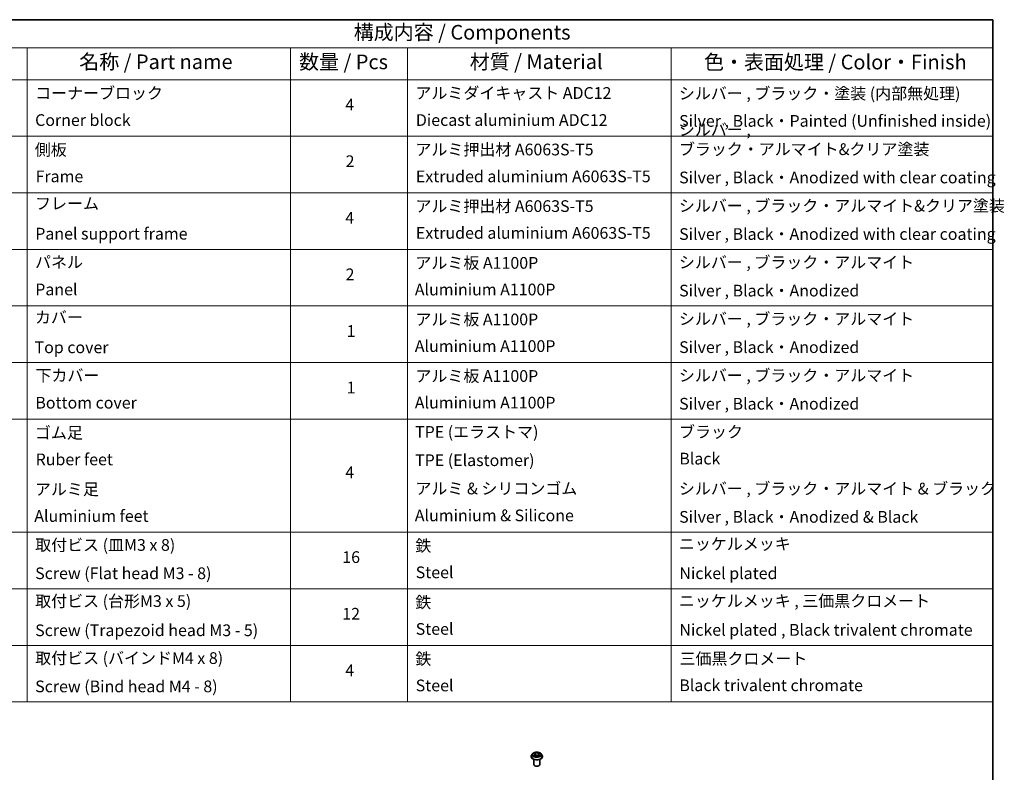
# Model space of a CAD drawing. Units: millimetres. Extents: x 0 to 6968, y 0 to 1405.
# Drawn here: x 562 to 982, y 381 to 702 of the extents above; entities that cross this region are included whole.
import ezdxf

# ---------------------------------------------------------------- set-up
doc = ezdxf.new("R2010")
doc.units = ezdxf.units.MM
for name, color, linetype, lineweight in [('Border (ISO)', 7, 'Continuous', 35), ('Symbol (ISO)', 7, 'Continuous', 18), ('Visible (ISO)', 7, 'Continuous', 35), ('Visible Narrow (ISO)', 7, 'Continuous', 25)]:
    doc.layers.add(name, color=color, linetype=linetype, lineweight=lineweight)
doc.styles.add('Note Text (TK)', font='MS PGothic.ttf')
doc.styles.add('Note Text (TK2)', font='MS PGothic.ttf')

# ---------------------------------------------------------------- blocks, each defined once
blk = doc.blocks.new('図面枠 tk図枠')
at = {"layer": 'Border (ISO)'}
for p, q in [((14.5, 289), (405.5, 289)), ((405.5, 289), (405.5, 8))]:
    blk.add_line(p, q, dxfattribs=at)
blk = doc.blocks.new('テーブル4')
at = {"layer": 'Symbol (ISO)'}
for p, q in [((225.5, 289), (405.5, 289)), ((405.5, 289), (405.5, 284.18)), ((225.5, 284.18), (405.5, 284.18)), ((240.5, 284.18), (240.5, 278.74)), ((285.5, 284.18), (285.5, 278.74)), ((305.5, 284.18), (305.5, 278.74)), ((350.5, 284.18), (350.5, 278.74)), ((405.5, 284.18), (405.5, 278.74)), ((225.5, 278.74), (405.5, 278.74)), ((240.5, 278.74), (240.5, 172.42)), ((285.5, 278.74), (285.5, 172.42)), ((305.5, 278.74), (305.5, 172.42)), ((350.5, 278.74), (350.5, 172.42)), ((405.5, 278.74), (405.5, 172.42)), ((225.5, 269.07), (405.5, 269.07)), ((225.5, 259.41), (405.5, 259.41)), ((225.5, 249.74), (405.5, 249.74)), ((225.5, 240.08), (405.5, 240.08)), ((225.5, 230.41), (405.5, 230.41)), ((225.5, 220.75), (405.5, 220.75)), ((225.5, 201.41), (405.5, 201.41)), ((225.5, 191.75), (405.5, 191.75)), ((225.5, 182.08), (405.5, 182.08)), ((225.5, 172.42), (405.5, 172.42))]:
    blk.add_line(p, q, dxfattribs=at)
at = {"layer": 'Symbol (ISO)', "color": 7, "attachment_point": 7}
for s, insert, char_height, style in [('構成内容 / Components', (296.31, 284.82), 2.5, 'Note Text (TK)'), ('名称 / Part name', (249.42, 279.78), 2.5, 'Note Text (TK)'), ('数量 / Pcs', (286.97, 279.76), 2.5, 'Note Text (TK)'), ('材質 / Material', (316.12, 279.79), 2.5, 'Note Text (TK)'), ('色・表面処理 / Color・Finish', (356.15, 279.73), 2.5, 'Note Text (TK)'), ('コーナーブロック', (241.89, 274.83), 2, 'Note Text (TK2)'), ('アルミダイキャスト ADC12', (306.85, 274.85), 2, 'Note Text (TK2)'), ('シルバー , ブラック・塗装 (内部無処理)', (351.85, 274.78), 2, 'Note Text (TK2)'), ('4', (294.87, 272.86), 2, 'Note Text (TK2)'), ('Corner block', (241.88, 270.22), 2, 'Note Text (TK2)'), ('Diecast aluminium ADC12', (306.92, 270.23), 2, 'Note Text (TK2)'), ('Silver , Black・Painted (Unfinished inside)', (351.89, 270.08), 2, 'Note Text (TK2)'), ('側板', (241.82, 265.15), 2, 'Note Text (TK2)'), ('アルミ押出材 A6063S-T5', (306.85, 265.19), 2, 'Note Text (TK2)'), ('2', (294.92, 263.19), 2, 'Note Text (TK2)'), ('Frame', (241.96, 260.6), 2, 'Note Text (TK2)'), ('Extruded aluminium A6063S-T5', (306.92, 260.6), 2, 'Note Text (TK2)'), ('フレーム', (241.87, 255.97), 2, 'Note Text (TK2)'), ('アルミ押出材 A6063S-T5', (306.85, 255.52), 2, 'Note Text (TK2)'), ('4', (294.87, 253.53), 2, 'Note Text (TK2)'), ('Panel support frame', (241.9, 250.81), 2, 'Note Text (TK2)'), ('Extruded aluminium A6063S-T5', (306.92, 250.94), 2, 'Note Text (TK2)'), ('パネル', (241.87, 245.95), 2, 'Note Text (TK2)'), ('アルミ板 A1100P', (306.85, 245.82), 2, 'Note Text (TK2)'), ('シルバー , ブラック・アルマイト', (351.85, 245.92), 2, 'Note Text (TK2)'), ('2', (294.92, 243.86), 2, 'Note Text (TK2)'), ('Panel', (241.9, 241.28), 2, 'Note Text (TK2)'), ('Aluminium A1100P', (306.74, 241.27), 2, 'Note Text (TK2)'), ('Silver , Black・Anodized', (351.89, 241.08), 2, 'Note Text (TK2)'), ('カバー', (241.85, 236.51), 2, 'Note Text (TK2)'), ('アルミ板 A1100P', (306.85, 236.16), 2, 'Note Text (TK2)'), ('シルバー , ブラック・アルマイト', (351.85, 236.25), 2, 'Note Text (TK2)'), ('1', (295.1, 234.18), 2, 'Note Text (TK2)'), ('Top cover', (241.79, 231.39), 2, 'Note Text (TK2)'), ('Aluminium A1100P', (306.74, 231.6), 2, 'Note Text (TK2)'), ('Silver , Black・Anodized', (351.89, 231.42), 2, 'Note Text (TK2)'), ('下カバー', (241.94, 226.58), 2, 'Note Text (TK2)'), ('アルミ板 A1100P', (306.85, 226.49), 2, 'Note Text (TK2)'), ('シルバー , ブラック・アルマイト', (351.85, 226.58), 2, 'Note Text (TK2)'), ('1', (295.1, 224.52), 2, 'Note Text (TK2)'), ('Bottom cover', (241.92, 221.93), 2, 'Note Text (TK2)'), ('Aluminium A1100P', (306.74, 221.94), 2, 'Note Text (TK2)'), ('Silver , Black・Anodized', (351.89, 221.75), 2, 'Note Text (TK2)'), ('ゴム足', (241.85, 216.8), 2, 'Note Text (TK2)'), ('TPE (エラストマ)', (306.79, 216.93), 2, 'Note Text (TK2)'), ('ブラック', (351.87, 216.95), 2, 'Note Text (TK2)'), ('Ruber feet', (241.97, 212.24), 2, 'Note Text (TK2)'), ('TPE (Elastomer)', (306.79, 212.1), 2, 'Note Text (TK2)'), ('Black', (351.92, 212.37), 2, 'Note Text (TK2)'), ('4', (294.87, 210.03), 2, 'Note Text (TK2)'), ('アルミ足', (241.85, 207.14), 2, 'Note Text (TK2)'), ('アルミ & シリコンゴム', (306.85, 207.27), 2, 'Note Text (TK2)'), ('シルバー , ブラック・アルマイト & ブラック', (351.85, 207.25), 2, 'Note Text (TK2)'), ('Aluminium feet', (241.74, 202.57), 2, 'Note Text (TK2)'), ('Aluminium & Silicone', (306.74, 202.67), 2, 'Note Text (TK2)'), ('Silver , Black・Anodized & Black', (351.89, 202.42), 2, 'Note Text (TK2)'), ('取付ビス (皿M3 x 8)', (241.89, 197.62), 2, 'Note Text (TK2)'), ('鉄', (306.82, 197.49), 2, 'Note Text (TK2)'), ('ニッケルメッキ', (351.85, 197.8), 2, 'Note Text (TK2)'), ('16', (294.35, 195.54), 2, 'Note Text (TK2)'), ('Screw (Flat head M3 - 8)', (241.89, 192.78), 2, 'Note Text (TK2)'), ('Steel', (306.89, 192.94), 2, 'Note Text (TK2)'), ('Nickel plated', (351.93, 192.78), 2, 'Note Text (TK2)'), ('取付ビス (台形M3 x 5)', (241.89, 188.03), 2, 'Note Text (TK2)'), ('鉄', (306.82, 187.82), 2, 'Note Text (TK2)'), ('ニッケルメッキ , 三価黒クロメート', (351.85, 188.06), 2, 'Note Text (TK2)'), ('12', (294.35, 185.86), 2, 'Note Text (TK2)'), ('Screw (Trapezoid head M3 - 5)', (241.89, 183.04), 2, 'Note Text (TK2)'), ('Steel', (306.89, 183.27), 2, 'Note Text (TK2)'), ('Nickel plated , Black trivalent chromate', (351.93, 183.11), 2, 'Note Text (TK2)'), ('取付ビス (バインドM4 x 8)', (241.89, 178.29), 2, 'Note Text (TK2)'), ('鉄', (306.82, 178.16), 2, 'Note Text (TK2)'), ('三価黒クロメート', (351.96, 178.19), 2, 'Note Text (TK2)'), ('4', (294.87, 176.2), 2, 'Note Text (TK2)'), ('Screw (Bind head M4 - 8)', (241.89, 173.45), 2, 'Note Text (TK2)'), ('Steel', (306.89, 173.61), 2, 'Note Text (TK2)'), ('Black trivalent chromate', (351.92, 173.64), 2, 'Note Text (TK2)')]:
    blk.add_mtext(s, dxfattribs=dict(at, insert=insert, char_height=char_height, style=style))
at = {"layer": 'Symbol (ISO)', "color": 7, "char_height": 2, "attachment_point": 7, "style": 'Note Text (TK2)'}
for s, insert, width in [('シルバー , ブラック・アルマイト&クリア塗装', (351.85, 265.25), 53.9943), ('Silver , Black・Anodized with clear coating', (351.89, 260.41), 80.1219), ('シルバー , ブラック・アルマイト&クリア塗装', (351.85, 255.58), 73.7848), ('Silver , Black・Anodized with clear coating', (351.89, 250.75), 68.9689)]:
    blk.add_mtext(s, dxfattribs=dict(at, insert=insert, width=width))

msp = doc.modelspace()

# ---------------------------------------------------------------- linework, layer by layer
at = {"layer": 'Visible (ISO)'}
for p, q in [((780.2767, 387.7592), (780.2767, 387.7869)), ((780.9844, 388.9564), (780.571, 388.4952)), ((781.3901, 389.0065), (781.7441, 388.7949)), ((781.81, 387.7441), (782.1786, 387.9496)), ((781.9626, 388.5035), (782.0309, 387.8672)), ((783.2081, 387.9496), (783.5768, 387.7441)), ((783.4242, 388.5035), (783.3559, 387.8672)), ((783.6426, 388.7949), (783.9966, 389.0065)), ((784.4024, 388.9564), (784.8157, 388.4952)), ((785.11, 387.7592), (785.11, 387.7869)), ((781.4434, 384.2891), (781.4434, 386.5331)), ((783.9434, 384.2891), (783.9434, 386.5331))]:
    msp.add_line(p, q, dxfattribs=at)
msp.add_ellipse((782.6934, 384.2891), major_axis=(-1.25, 0), ratio=0.57735027, start_param=0, end_param=3.14159265, dxfattribs=at)
for points, knots in [([(780.571, 388.4952), (780.5338, 388.4536), (780.4996, 388.4107), (780.438, 388.3221), (780.4105, 388.2765), (780.3628, 388.1831), (780.3426, 388.1352), (780.3099, 388.0377), (780.2975, 387.9881), (780.2809, 387.888), (780.2767, 387.8374), (780.2767, 387.7869)], [3.449424205, 3.449424205, 3.449424205, 3.449424205, 3.544937527, 3.544937527, 3.64045085, 3.64045085, 3.735964172, 3.735964172, 3.831477495, 3.831477495, 3.926990817, 3.926990817, 3.926990817, 3.926990817]), ([(780.2767, 387.7592), (780.2767, 387.6102), (780.316, 387.4615), (780.4684, 387.1768), (780.5841, 387.0413), (780.883, 386.7955), (781.0687, 386.6863), (781.4886, 386.5079), (781.7231, 386.4391), (782.216, 386.3484), (782.4744, 386.3265), (782.9896, 386.3313), (783.2464, 386.358), (783.7333, 386.4577), (783.9634, 386.5306), (784.3742, 386.7168), (784.5547, 386.8301), (784.8461, 387.0871), (784.9574, 387.2309), (785.0816, 387.5052), (785.11, 387.6321), (785.11, 387.7592)], [3.92699082, 3.92699082, 3.92699082, 3.92699082, 4.2267014, 4.2267014, 4.53911238, 4.53911238, 4.86360542, 4.86360542, 5.18933336, 5.18933336, 5.51408383, 5.51408383, 5.83843868, 5.83843868, 6.16327278, 6.16327278, 6.48907018, 6.48907018, 6.81298523, 6.81298523, 7.06858347, 7.06858347, 7.06858347, 7.06858347]), ([(784.4024, 388.9564), (784.3001, 389.0704), (784.1703, 389.1705), (783.8638, 389.3428), (783.6853, 389.4137), (783.3022, 389.5173), (783.0978, 389.55), (782.6833, 389.5751), (782.4734, 389.5678), (782.0672, 389.5137), (781.8711, 389.467), (781.5105, 389.3369), (781.3463, 389.2535), (781.1232, 389.0937), (781.0484, 389.0278), (780.9844, 388.9564)], [1.26296478, 1.26296478, 1.26296478, 1.26296478, 1.5839777, 1.5839777, 1.9184063, 1.9184063, 2.25148375, 2.25148375, 2.58279719, 2.58279719, 2.9145331, 2.9145331, 3.24851107, 3.24851107, 3.4494242, 3.4494242, 3.4494242, 3.4494242]), ([(781.5503, 387.922), (781.5653, 387.9095), (781.5816, 387.8969), (781.6166, 387.8718), (781.6354, 387.8593), (781.6751, 387.8346), (781.6961, 387.8224), (781.7404, 387.7985), (781.7636, 387.7868), (781.8019, 387.7688), (781.8164, 387.7623), (781.8312, 387.7559)], [4.534901476, 4.534901476, 4.534901476, 4.534901476, 4.605051412, 4.605051412, 4.675201349, 4.675201349, 4.745351285, 4.745351285, 4.815501221, 4.815501221, 4.856375894, 4.856375894, 4.856375894, 4.856375894]), ([(781.9626, 388.5035), (781.9601, 388.5261), (781.9549, 388.5486), (781.9393, 388.5924), (781.9289, 388.6138), (781.9033, 388.6549), (781.8882, 388.6747), (781.8537, 388.7124), (781.8344, 388.7303), (781.792, 388.7642), (781.7688, 388.7801), (781.7441, 388.7949)], [0.847301519, 0.847301519, 0.847301519, 0.847301519, 0.988509822, 0.988509822, 1.129718125, 1.129718125, 1.270926428, 1.270926428, 1.412134731, 1.412134731, 1.553343034, 1.553343034, 1.553343034, 1.553343034]), ([(783.2081, 387.9496), (783.1525, 387.9806), (783.0894, 388.0063), (782.9533, 388.0452), (782.8805, 388.0586), (782.7314, 388.0719), (782.6553, 388.0719), (782.5062, 388.0586), (782.4334, 388.0452), (782.2974, 388.0063), (782.2342, 387.9806), (782.1786, 387.9496)], [1.58824962, 1.58824962, 1.58824962, 1.58824962, 1.89542757, 1.89542757, 2.20260552, 2.20260552, 2.50978346, 2.50978346, 2.81696141, 2.81696141, 3.12413936, 3.12413936, 3.12413936, 3.12413936]), ([(783.6426, 388.7949), (783.6179, 388.7801), (783.5948, 388.7642), (783.5523, 388.7303), (783.533, 388.7124), (783.4985, 388.6747), (783.4834, 388.6549), (783.4578, 388.6138), (783.4474, 388.5924), (783.4318, 388.5486), (783.4266, 388.5261), (783.4242, 388.5035)], [3.159045946, 3.159045946, 3.159045946, 3.159045946, 3.300254249, 3.300254249, 3.441462552, 3.441462552, 3.582670855, 3.582670855, 3.723879158, 3.723879158, 3.865087461, 3.865087461, 3.865087461, 3.865087461]), ([(783.5556, 387.7559), (783.5703, 387.7623), (783.5848, 387.7688), (783.6232, 387.7868), (783.6464, 387.7985), (783.6906, 387.8224), (783.7116, 387.8346), (783.7514, 387.8593), (783.7701, 387.8718), (783.8051, 387.8969), (783.8214, 387.9095), (783.8365, 387.922)], [6.139198394, 6.139198394, 6.139198394, 6.139198394, 6.180073066, 6.180073066, 6.250223003, 6.250223003, 6.320372939, 6.320372939, 6.390522875, 6.390522875, 6.460672811, 6.460672811, 6.460672811, 6.460672811]), ([(785.11, 387.7869), (785.11, 387.8374), (785.1058, 387.888), (785.0892, 387.9881), (785.0768, 388.0377), (785.0441, 388.1352), (785.0239, 388.1831), (784.9762, 388.2765), (784.9488, 388.3221), (784.8871, 388.4107), (784.853, 388.4536), (784.8157, 388.4952)], [0.785398163, 0.785398163, 0.785398163, 0.785398163, 0.880911486, 0.880911486, 0.976424808, 0.976424808, 1.071938131, 1.071938131, 1.167451453, 1.167451453, 1.262964775, 1.262964775, 1.262964775, 1.262964775])]:
    msp.add_open_spline(points, degree=3, knots=knots, dxfattribs=at)
at = {"layer": 'Visible Narrow (ISO)'}
for p, q in [((781.2714, 389.0629), (781.7227, 388.7931)), ((781.7227, 388.2222), (781.2714, 387.9523)), ((781.4688, 388.0048), (781.7526, 388.1745)), ((782.1989, 389.068), (781.7315, 389.3286)), ((781.7315, 387.6867), (782.1989, 387.9472)), ((781.7526, 388.1745), (781.7819, 387.7782)), ((781.8762, 389.1836), (782.1701, 389.0197)), ((782.1701, 389.0197), (782.128, 388.4296)), ((783.6552, 389.3286), (783.1878, 389.068)), ((783.1878, 387.9472), (783.6552, 387.6867)), ((783.2167, 389.0197), (783.5105, 389.1836)), ((783.2167, 389.0197), (783.2587, 388.4296)), ((783.6342, 388.1745), (783.6049, 387.7782)), ((783.6342, 388.1745), (783.9179, 388.0048)), ((783.664, 388.7931), (784.1153, 389.0629)), ((784.1153, 387.9523), (783.664, 388.2222))]:
    msp.add_line(p, q, dxfattribs=at)
for centre, major_axis, ratio, start_param, end_param in [((782.6934, 387.861), (-2.3897, 0), 0.57735027, 5.8056187, 9.90234457), ((782.6934, 387.7869), (-2.4167, 0), 0.57735027, 0, 3.14159265), ((782.6934, 387.7592), (2.4167, 0), 0.57735027, 3.14159265, 6.28318531), ((782.6934, 388.4457), (-1.9243, 0), 0.57735027, 5.8056187, 9.90234457), ((782.6934, 388.5076), (-1.7167, 0), 0.57735027, 5.30710262, 5.68847167), ((782.6934, 388.5076), (1.7167, 0), 0.57735027, 3.7363063, 4.11767534), ((781.4987, 387.9911), (-0.008, -0.0409), 0.77975364, 4.52690487, 5.92208704), ((781.6194, 387.9046), (-0.0354, -0.022), 0.72973605, 5.16344533, 5.77548257), ((782.6934, 388.3187), (1.3435, 0), 0.57735027, 2.17629431, 2.42062218), ((781.7227, 388.7591), (0.0214, 0.0358), 0.58733849, 0, 0.79427846), ((781.2107, 388.5076), (0.7118, 0), 0.57735027, 5.51524044, 7.05113018), ((781.7227, 388.1881), (0.0214, -0.0358), 0.58733849, 0.86378433, 2.3473142), ((781.2107, 388.4766), (0.7533, 0), 0.57735027, 5.51524044, 6.34508866), ((781.8474, 389.1693), (-0.034, -0.024), 0.18497367, 1.04331702, 2.43849919), ((781.9499, 388.9538), (-0.0402, -0.0111), 0.22291783, 3.85158054, 5.20700366), ((782.0992, 388.4154), (-0.0402, -0.0111), 0.22288452, 3.85157383, 5.20261978), ((782.1989, 389.034), (-0.0203, -0.0364), 0.56718618, 3.91841516, 5.40194502), ((782.6934, 389.3326), (0.7533, 0), 0.57735027, 3.94444411, 5.48033385), ((782.1989, 387.9132), (-0.0203, 0.0364), 0.56718618, 5.5063628, 6.28318531), ((782.6934, 389.3637), (-0.7118, 0), 0.57735027, 0.80285146, 2.3387412), ((782.6934, 387.6516), (0.7118, 0), 0.57735027, 0.80285146, 2.3387412), ((783.1878, 389.034), (0.0203, -0.0364), 0.56718618, 0.88124028, 2.36477015), ((783.1878, 387.9132), (0.0203, 0.0364), 0.56718618, 0, 0.7768225), ((783.2876, 388.4154), (-0.0402, 0.0111), 0.22288452, 4.22215818, 5.57320413), ((784.1761, 388.5076), (-0.7118, 0), 0.57735027, 5.51524044, 7.05113018), ((783.4368, 388.9538), (-0.0402, 0.0111), 0.22291783, 4.2177743, 5.57319742), ((784.1761, 388.4766), (-0.7533, 0), 0.57735027, 6.22128195, 7.05113018), ((782.6934, 388.3187), (1.3435, 0), 0.57735027, 0.72097047, 0.96529834), ((783.5393, 389.1693), (-0.034, 0.024), 0.18497367, 0.70309346, 2.09827563), ((783.664, 388.1881), (-0.0214, -0.0358), 0.58733849, 3.93587111, 5.41940097), ((783.664, 388.7591), (-0.0214, 0.0358), 0.58733849, 5.48890685, 6.28318531), ((782.6934, 388.5076), (-1.7167, 0), 0.57735027, 3.7363063, 4.11767534), ((782.6934, 388.5076), (1.7167, 0), 0.57735027, 5.30710262, 5.68847167), ((783.7673, 387.9046), (-0.0354, 0.022), 0.72973605, 3.64929539, 4.26133263), ((783.888, 387.9911), (0.008, -0.0409), 0.77975364, 0.36109827, 1.75628044)]:
    msp.add_ellipse(centre, major_axis=major_axis, ratio=ratio, start_param=start_param, end_param=end_param, dxfattribs=at)
msp.add_ellipse((782.6934, 388.5076), major_axis=(1.7846, 0), ratio=0.57735027, dxfattribs=at)
for points, knots in [([(781.4708, 388.9583), (781.4641, 388.9658), (781.4569, 388.9729), (781.4313, 388.9955), (781.4114, 389.0088), (781.3721, 389.0301), (781.3528, 389.0385), (781.3128, 389.0528), (781.292, 389.0586), (781.2714, 389.0629)], [0.0019082576, 0.0019082576, 0.0019082576, 0.0019082576, 0.0059340385, 0.0059340385, 0.0154285, 0.0154285, 0.0237449879, 0.0237449879, 0.0323943032, 0.0323943032, 0.0323943032, 0.0323943032]), ([(781.2714, 389.0629), (781.2902, 389.0559), (781.3091, 389.048), (781.3458, 389.031), (781.3636, 389.0219), (781.3839, 389.0102), (781.387, 389.0083), (781.3901, 389.0065)], [-0.0323943032, -0.0323943032, -0.0323943032, -0.0323943032, -0.0237449879, -0.0237449879, -0.0154285, -0.0154285, -0.013913302, -0.013913302, -0.013913302, -0.013913302]), ([(781.4688, 388.0048), (781.4549, 388.0022), (781.4394, 387.9992), (781.3969, 387.9903), (781.3689, 387.9836), (781.3174, 387.9685), (781.2943, 387.9609), (781.2714, 387.9523)], [-0.0320559737, -0.0320559737, -0.0320559737, -0.0320559737, -0.0236501899, -0.0236501899, -0.0102009359, -0.0102009359, 0.0003383294, 0.0003383294, 0.0003383294, 0.0003383294]), ([(781.2714, 387.9523), (781.2965, 387.9577), (781.3219, 387.961), (781.3779, 387.9648), (781.408, 387.9641), (781.4516, 387.9599), (781.4671, 387.9575), (781.4799, 387.9551)], [-0.0003383294, -0.0003383294, -0.0003383294, -0.0003383294, 0.0102009359, 0.0102009359, 0.0236501899, 0.0236501899, 0.0320559737, 0.0320559737, 0.0320559737, 0.0320559737]), ([(781.5896, 387.9182), (781.575, 387.9418), (781.5571, 387.9612), (781.5162, 387.9902), (781.4934, 388), (781.4688, 388.0048)], [0, 0, 0, 0, 0.0145850634, 0.0145850634, 0.0289828459, 0.0289828459, 0.0289828459, 0.0289828459]), ([(781.4799, 387.9551), (781.502, 387.9509), (781.5225, 387.9422), (781.544, 387.927), (781.5472, 387.9245), (781.5503, 387.922)], [-0.0289828459, -0.0289828459, -0.0289828459, -0.0289828459, -0.0145850634, -0.0145850634, -0.0120420166, -0.0120420166, -0.0120420166, -0.0120420166]), ([(781.8762, 389.1836), (781.8626, 389.1968), (781.8494, 389.2105), (781.8159, 389.2454), (781.7963, 389.2662), (781.7615, 389.301), (781.7465, 389.3154), (781.7315, 389.3286)], [-0.0320559737, -0.0320559737, -0.0320559737, -0.0320559737, -0.0236501899, -0.0236501899, -0.0102009359, -0.0102009359, 0.0003383294, 0.0003383294, 0.0003383294, 0.0003383294]), ([(781.7315, 389.3286), (781.7408, 389.3141), (781.7501, 389.2975), (781.7724, 389.256), (781.7857, 389.2302), (781.8111, 389.1862), (781.8219, 389.1687), (781.8341, 389.1517)], [-0.0003383294, -0.0003383294, -0.0003383294, -0.0003383294, 0.0102009359, 0.0102009359, 0.0236501899, 0.0236501899, 0.0320559737, 0.0320559737, 0.0320559737, 0.0320559737]), ([(781.8238, 387.7518), (781.8191, 387.7521), (781.8146, 387.752), (781.7985, 387.7502), (781.7882, 387.7461), (781.7702, 387.7343), (781.7623, 387.727), (781.7467, 387.7092), (781.7391, 387.6986), (781.7315, 387.6867)], [0.0024401637, 0.0024401637, 0.0024401637, 0.0024401637, 0.0059340385, 0.0059340385, 0.0154285, 0.0154285, 0.0237449879, 0.0237449879, 0.0323943032, 0.0323943032, 0.0323943032, 0.0323943032]), ([(781.7315, 387.6867), (781.7438, 387.6975), (781.7561, 387.7077), (781.7806, 387.726), (781.7927, 387.7341), (781.8066, 387.7422), (781.8083, 387.7431), (781.81, 387.7441)], [-0.0323943032, -0.0323943032, -0.0323943032, -0.0323943032, -0.0237449879, -0.0237449879, -0.0154285, -0.0154285, -0.0142996638, -0.0142996638, -0.0142996638, -0.0142996638]), ([(781.8341, 389.1517), (781.8551, 389.1227), (781.8739, 389.0913), (781.9059, 389.0255), (781.9191, 388.991), (781.9287, 388.9564)], [-0.0289828459, -0.0289828459, -0.0289828459, -0.0289828459, -0.0145850634, -0.0145850634, 0, 0, 0, 0]), ([(781.9788, 388.9681), (781.9682, 389.0062), (781.9539, 389.0441), (781.9193, 389.1168), (781.8989, 389.1515), (781.8762, 389.1836)], [0, 0, 0, 0, 0.0145850634, 0.0145850634, 0.0289828459, 0.0289828459, 0.0289828459, 0.0289828459]), ([(781.9287, 388.9564), (781.9536, 388.8667), (781.9785, 388.7769), (782.0283, 388.5975), (782.0532, 388.5078), (782.0781, 388.418)], [-0.0687798542, -0.0687798542, -0.0687798542, -0.0687798542, -0.0343899271, -0.0343899271, 0, 0, 0, 0]), ([(782.128, 388.4296), (782.1031, 388.5194), (782.0783, 388.6091), (782.0285, 388.7886), (782.0036, 388.8784), (781.9788, 388.9681)], [0, 0, 0, 0, 0.0343899271, 0.0343899271, 0.0687798542, 0.0687798542, 0.0687798542, 0.0687798542]), ([(782.0781, 388.418), (782.1136, 388.2899), (782.1545, 388.164), (782.21, 388.0188), (782.2188, 387.9967), (782.2277, 387.9747)], [-0.0982412545, -0.0982412545, -0.0982412545, -0.0982412545, -0.0491206273, -0.0491206273, -0.0402334775, -0.0402334775, -0.0402334775, -0.0402334775]), ([(782.2673, 387.992), (782.2593, 388.013), (782.2515, 388.0342), (782.1998, 388.1776), (782.1614, 388.3026), (782.128, 388.4296)], [0.0405862574, 0.0405862574, 0.0405862574, 0.0405862574, 0.0491206273, 0.0491206273, 0.0982412545, 0.0982412545, 0.0982412545, 0.0982412545]), ([(783.2587, 388.4296), (783.2253, 388.3026), (783.1869, 388.1776), (783.1353, 388.0342), (783.1274, 388.013), (783.1194, 387.992)], [0, 0, 0, 0, 0.0491206273, 0.0491206273, 0.0576549971, 0.0576549971, 0.0576549971, 0.0576549971]), ([(783.159, 387.9747), (783.168, 387.9967), (783.1767, 388.0188), (783.2322, 388.164), (783.2731, 388.2899), (783.3086, 388.418)], [-0.058007777, -0.058007777, -0.058007777, -0.058007777, -0.0491206273, -0.0491206273, 0, 0, 0, 0]), ([(783.408, 388.9681), (783.3831, 388.8784), (783.3582, 388.7886), (783.3085, 388.6091), (783.2836, 388.5194), (783.2587, 388.4296)], [0, 0, 0, 0, 0.0343899271, 0.0343899271, 0.0687798542, 0.0687798542, 0.0687798542, 0.0687798542]), ([(783.3086, 388.418), (783.3336, 388.5078), (783.3585, 388.5975), (783.4082, 388.7769), (783.4331, 388.8667), (783.458, 388.9564)], [-0.0687798542, -0.0687798542, -0.0687798542, -0.0687798542, -0.0343899271, -0.0343899271, 0, 0, 0, 0]), ([(783.5105, 389.1836), (783.4876, 389.1513), (783.4672, 389.1163), (783.4326, 389.0437), (783.4184, 389.0059), (783.408, 388.9681)], [0, 0, 0, 0, 0.014491423, 0.014491423, 0.0289828459, 0.0289828459, 0.0289828459, 0.0289828459]), ([(783.458, 388.9564), (783.4676, 388.9908), (783.4806, 389.025), (783.5126, 389.0909), (783.5315, 389.1225), (783.5526, 389.1517)], [-0.0289828459, -0.0289828459, -0.0289828459, -0.0289828459, -0.014491423, -0.014491423, 0, 0, 0, 0]), ([(783.6552, 389.3286), (783.6429, 389.3178), (783.6306, 389.3061), (783.6061, 389.282), (783.594, 389.2696), (783.5678, 389.2423), (783.5535, 389.2273), (783.5295, 389.2025), (783.5201, 389.1929), (783.5105, 389.1836)], [-0.0323943032, -0.0323943032, -0.0323943032, -0.0323943032, -0.0237449879, -0.0237449879, -0.0154285, -0.0154285, -0.0059340385, -0.0059340385, 0, 0, 0, 0]), ([(783.5526, 389.1517), (783.5612, 389.1637), (783.5691, 389.1759), (783.5883, 389.2074), (783.5985, 389.2263), (783.6166, 389.26), (783.6244, 389.275), (783.64, 389.3034), (783.6476, 389.3167), (783.6552, 389.3286)], [0, 0, 0, 0, 0.0059340385, 0.0059340385, 0.0154285, 0.0154285, 0.0237449879, 0.0237449879, 0.0323943032, 0.0323943032, 0.0323943032, 0.0323943032]), ([(783.6552, 387.6867), (783.646, 387.7012), (783.6366, 387.7138), (783.6143, 387.737), (783.6011, 387.746), (783.5784, 387.7516), (783.571, 387.7523), (783.5629, 387.7518)], [-0.0003383294, -0.0003383294, -0.0003383294, -0.0003383294, 0.0102009359, 0.0102009359, 0.0236501899, 0.0236501899, 0.02961581, 0.02961581, 0.02961581, 0.02961581]), ([(783.5768, 387.7441), (783.588, 387.7378), (783.599, 387.7308), (783.6252, 387.7121), (783.6403, 387.6999), (783.6552, 387.6867)], [-0.0177563099, -0.0177563099, -0.0177563099, -0.0177563099, -0.0102009359, -0.0102009359, 0.0003383294, 0.0003383294, 0.0003383294, 0.0003383294]), ([(783.9179, 388.0048), (783.8932, 388), (783.8702, 387.9901), (783.8294, 387.9609), (783.8117, 387.9416), (783.7972, 387.9182)], [0, 0, 0, 0, 0.014491423, 0.014491423, 0.0289828459, 0.0289828459, 0.0289828459, 0.0289828459]), ([(783.8365, 387.922), (783.8394, 387.9245), (783.8425, 387.9268), (783.8639, 387.9421), (783.8846, 387.9509), (783.9068, 387.9551)], [-0.0169408293, -0.0169408293, -0.0169408293, -0.0169408293, -0.014491423, -0.014491423, 0, 0, 0, 0]), ([(783.9068, 387.9551), (783.9159, 387.9568), (783.9262, 387.9585), (783.9554, 387.9621), (783.9753, 387.9636), (784.0146, 387.9641), (784.0339, 387.9634), (784.074, 387.9598), (784.0947, 387.9567), (784.1153, 387.9523)], [0, 0, 0, 0, 0.0059340385, 0.0059340385, 0.0154285, 0.0154285, 0.0237449879, 0.0237449879, 0.0323943032, 0.0323943032, 0.0323943032, 0.0323943032]), ([(784.1153, 389.0629), (784.0902, 389.0576), (784.0649, 389.0502), (784.0088, 389.0282), (783.9787, 389.0122), (783.9389, 388.9815), (783.9267, 388.9704), (783.9159, 388.9583)], [-0.0003383294, -0.0003383294, -0.0003383294, -0.0003383294, 0.0102009359, 0.0102009359, 0.0236501899, 0.0236501899, 0.0301477161, 0.0301477161, 0.0301477161, 0.0301477161]), ([(784.1153, 387.9523), (784.0966, 387.9594), (784.0776, 387.9658), (784.0409, 387.977), (784.0232, 387.9819), (783.9863, 387.991), (783.9673, 387.9952), (783.9384, 388.001), (783.9277, 388.003), (783.9179, 388.0048)], [-0.0323943032, -0.0323943032, -0.0323943032, -0.0323943032, -0.0237449879, -0.0237449879, -0.0154285, -0.0154285, -0.0059340385, -0.0059340385, 0, 0, 0, 0]), ([(783.9967, 389.0065), (784.0129, 389.0162), (784.0296, 389.0252), (784.0694, 389.0445), (784.0925, 389.0543), (784.1153, 389.0629)], [-0.0181426717, -0.0181426717, -0.0181426717, -0.0181426717, -0.0102009359, -0.0102009359, 0.0003383294, 0.0003383294, 0.0003383294, 0.0003383294])]:
    msp.add_open_spline(points, degree=3, knots=knots, dxfattribs=at)
for points in [[(781.6193, 387.8703), (781.6094, 387.8863), (781.5995, 387.9023), (781.5896, 387.9182)], [(783.7972, 387.9182), (783.7873, 387.9023), (783.7773, 387.8863), (783.7674, 387.8703)]]:
    msp.add_open_spline(points, degree=3, dxfattribs=at)

# ---------------------------------------------------------------- block references
at = {"xscale": 2.5, "yscale": 2.5, "zscale": 2.5}
for name in ['図面枠 tk図枠', 'テーブル4']:
    msp.add_blockref(name, (-36.25, -20), dxfattribs=at)

doc.saveas('drawing.dxf')
